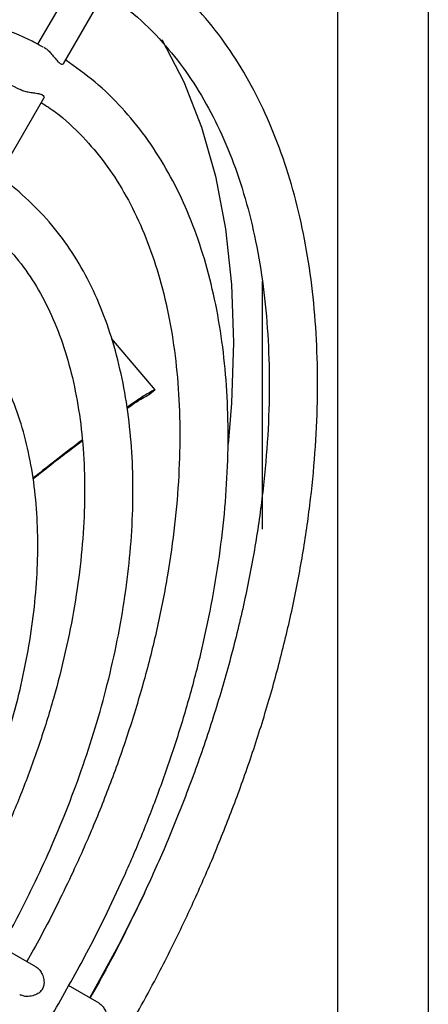
# Model space of a CAD drawing. Units: inches. Extents: x 0.3 to 61.1, y 0.2 to 54.3.
# Drawn here: x 22.5 to 23.5, y 40.2 to 42.6 of the extents above; entities that cross this region are included whole.
import ezdxf

# ---------------------------------------------------------------- set-up
doc = ezdxf.new("R2010")
doc.units = ezdxf.units.IN
doc.header["$MEASUREMENT"] = 0

msp = doc.modelspace()

# ---------------------------------------------------------------- linework, layer by layer
at = {"color": 7, "linetype": 'Continuous', "lineweight": 25}
for p, q in [((23.297, 39.1119), (23.297, 51.3333)), ((23.5179, 51.2548), (23.5179, 39.6191)), ((22.6589, 42.7245), (22.5635, 42.5592)), ((22.6278, 42.5132), (22.7328, 42.695)), ((22.4635, 42.2285), (22.5783, 42.4274)), ((23.1118, 41.9807), (23.1118, 41.375)), ((22.744, 41.8396), (22.8495, 41.7154)), ((22.8347, 41.7031), (22.8495, 41.7154)), ((22.559, 40.3068), (22.4746, 40.3556)), ((22.7135, 40.2176), (22.6391, 40.2606))]:
    msp.add_line(p, q, dxfattribs=at)
at = {"color": 7, "linetype": 'Continuous', "lineweight": 25, "flags": 128}
for points in [[(22.8667, 42.5709), (22.8677, 42.5692), (22.9203, 42.4678), (22.9638, 42.3568), (22.998, 42.2368), (23.0225, 42.1086), (23.0372, 41.973), (23.0422, 41.8308), (23.0372, 41.6829), (23.0286, 41.583)], [(22.6913, 40.2305), (22.766, 40.3678), (22.8253, 40.4873)]]:
    msp.add_lwpolyline(points, dxfattribs=at)
at = {"color": 7, "linetype": 'Continuous', "lineweight": 25}
for points, knots in [([(20.5305, 41.4326), (20.5596, 41.4815), (20.6003, 41.5501), (20.6644, 41.6483), (20.7205, 41.7302), (20.79, 41.8251), (20.8655, 41.9214), (20.947, 42.0181), (21.0333, 42.1132), (21.1237, 42.2052), (21.2175, 42.2931), (21.3139, 42.3758), (21.4123, 42.4526), (21.5121, 42.5228), (21.6127, 42.5861), (21.7135, 42.6419), (21.8141, 42.6899), (21.9139, 42.7298), (22.0126, 42.7615), (22.1097, 42.7848), (22.2049, 42.7994), (22.2979, 42.8053), (22.3886, 42.802), (22.4769, 42.7897), (22.5622, 42.7668), (22.6285, 42.7423), (22.6643, 42.7217), (22.6746, 42.7158)], [0, 0, 0, 0, 0.049945, 0.069991, 0.103241, 0.137653, 0.174455, 0.212731, 0.25211, 0.292296, 0.333078, 0.374303, 0.415858, 0.457662, 0.499657, 0.541808, 0.584099, 0.626535, 0.669139, 0.711964, 0.755093, 0.798644, 0.842778, 0.887693, 0.93362, 0.980797, 1, 1, 1, 1]), ([(22.7748, 40.137), (22.8034, 40.1879), (22.8434, 40.2592), (22.8978, 40.3665), (22.9418, 40.4585), (22.9906, 40.569), (23.0376, 40.6856), (23.082, 40.808), (23.1225, 40.9341), (23.1583, 41.0625), (23.1887, 41.192), (23.2133, 41.3216), (23.2315, 41.4504), (23.2433, 41.5776), (23.2484, 41.7024), (23.2465, 41.8241), (23.2377, 41.9423), (23.2218, 42.0562), (23.1988, 42.1654), (23.1686, 42.2693), (23.1312, 42.3676), (23.0866, 42.4597), (23.0347, 42.5452), (22.9755, 42.6239), (22.9085, 42.6945), (22.8454, 42.7496), (22.8021, 42.7769), (22.786, 42.7871)], [0, 0, 0, 0, 0.049605, 0.069514, 0.102542, 0.136733, 0.17331, 0.21137, 0.25055, 0.29056, 0.331196, 0.372312, 0.413798, 0.455576, 0.497588, 0.539795, 0.582171, 0.624702, 0.667385, 0.71023, 0.75326, 0.796513, 0.840047, 0.883945, 0.928322, 0.973326, 1, 1, 1, 1]), ([(22.7274, 42.6856), (22.7514, 42.6687), (22.8018, 42.6334), (22.8674, 42.568), (22.9264, 42.4943), (22.9764, 42.4149), (23.0197, 42.3279), (23.056, 42.2336), (23.0853, 42.1323), (23.1074, 42.0246), (23.1222, 41.9109), (23.1296, 41.7919), (23.1296, 41.668), (23.1221, 41.54), (23.1072, 41.4086), (23.085, 41.2745), (23.0557, 41.1386), (23.0195, 41.0019), (22.977, 40.8657), (22.9292, 40.7322), (22.8775, 40.6043), (22.8277, 40.4932), (22.7804, 40.3957), (22.7373, 40.3115), (22.7062, 40.2564), (22.6915, 40.2303)], [0, 0, 0, 0, 0.048043, 0.100805, 0.147912, 0.194646, 0.241065, 0.287247, 0.333263, 0.37917, 0.425007, 0.470796, 0.516544, 0.562252, 0.607905, 0.653475, 0.698909, 0.744115, 0.788923, 0.832973, 0.875355, 0.915036, 0.943264, 0.973124, 1, 1, 1, 1]), ([(22.5767, 42.5518), (22.5681, 42.5568), (22.5319, 42.5778), (22.4613, 42.6038), (22.3683, 42.6279), (22.2726, 42.6396), (22.1765, 42.6408), (22.0774, 42.6317), (21.976, 42.6125), (21.8727, 42.5834), (21.7682, 42.5445), (21.6632, 42.4962), (21.5581, 42.4388), (21.4535, 42.3728), (21.3501, 42.2986), (21.2484, 42.2166), (21.1491, 42.1277), (21.053, 42.0327), (20.961, 41.9328), (20.8748, 41.8304), (20.7979, 41.731), (20.7337, 41.6414), (20.6774, 41.5574), (20.6352, 41.4912), (20.6104, 41.449), (20.603, 41.4364)], [0, 0, 0, 0, 0.016252, 0.067665, 0.120685, 0.168856, 0.217194, 0.265663, 0.314216, 0.362808, 0.411398, 0.459954, 0.508443, 0.55684, 0.605116, 0.653232, 0.701122, 0.74867, 0.795648, 0.841541, 0.884899, 0.922216, 0.951511, 0.9855, 1, 1, 1, 1]), ([(22.5787, 42.5523), (22.5816, 42.5503), (22.5873, 42.5465), (22.5959, 42.5376), (22.6043, 42.5275), (22.6119, 42.5177), (22.619, 42.5114), (22.6242, 42.5103), (22.6273, 42.5115), (22.6276, 42.5131), (22.6276, 42.5133)], [0, 0, 0, 0, 0.1341793, 0.2679228, 0.4127195, 0.5789897, 0.7191617, 0.8495822, 0.9791348, 1, 1, 1, 1]), ([(20.6851, 41.3433), (20.712, 41.3886), (20.7497, 41.452), (20.8094, 41.5425), (20.8617, 41.618), (20.9266, 41.7051), (20.9971, 41.7931), (21.0733, 41.881), (21.154, 41.9668), (21.2384, 42.0492), (21.3257, 42.1271), (21.4153, 42.1994), (21.5064, 42.2657), (21.5984, 42.3251), (21.6908, 42.3774), (21.783, 42.422), (21.8744, 42.4588), (21.9647, 42.4875), (22.0533, 42.5079), (22.1401, 42.5198), (22.2247, 42.5231), (22.3069, 42.5175), (22.3866, 42.5024), (22.4586, 42.4801), (22.5013, 42.4582), (22.5205, 42.4484)], [0, 0, 0, 0, 0.053824, 0.07546, 0.111333, 0.148445, 0.188115, 0.22935, 0.271747, 0.314982, 0.358829, 0.403123, 0.447745, 0.492612, 0.537672, 0.582901, 0.628302, 0.673906, 0.719782, 0.766046, 0.812865, 0.860467, 0.909139, 0.959211, 1, 1, 1, 1]), ([(22.6203, 40.2262), (22.6467, 40.2735), (22.6839, 40.3398), (22.734, 40.4396), (22.7744, 40.5253), (22.8188, 40.6282), (22.8611, 40.7367), (22.9006, 40.8504), (22.9361, 40.9673), (22.9666, 41.0861), (22.9916, 41.2055), (23.0106, 41.3246), (23.0233, 41.4425), (23.0294, 41.5583), (23.0288, 41.6713), (23.0213, 41.7809), (23.0068, 41.8865), (22.9853, 41.9874), (22.9567, 42.0833), (22.9209, 42.1735), (22.8779, 42.2577), (22.8276, 42.3353), (22.7699, 42.4056), (22.7052, 42.4688), (22.6565, 42.5033), (22.6321, 42.5205)], [0, 0, 0, 0, 0.053386, 0.074845, 0.110433, 0.147262, 0.186647, 0.227612, 0.269763, 0.312788, 0.356469, 0.400647, 0.44521, 0.490075, 0.535188, 0.580511, 0.626026, 0.671723, 0.717615, 0.763731, 0.810119, 0.856858, 0.904063, 0.951895, 1, 1, 1, 1]), ([(22.5196, 42.4499), (22.5227, 42.4484), (22.5288, 42.4455), (22.5408, 42.4426), (22.5537, 42.4407), (22.5656, 42.4392), (22.5722, 42.4373), (22.5765, 42.4351), (22.5791, 42.4322), (22.5795, 42.4288), (22.5783, 42.4277), (22.5781, 42.4275)], [0, 0, 0, 0, 0.132264, 0.264054, 0.407678, 0.574917, 0.693277, 0.719387, 0.847921, 0.97555, 1, 1, 1, 1]), ([(22.5722, 42.4168), (22.584, 42.4092), (22.6206, 42.3858), (22.6726, 42.3365), (22.7284, 42.271), (22.7754, 42.199), (22.8157, 42.1194), (22.8492, 42.0326), (22.8757, 41.9388), (22.895, 41.8387), (22.9071, 41.7328), (22.9119, 41.6216), (22.9093, 41.5059), (22.8993, 41.3863), (22.882, 41.2637), (22.8576, 41.139), (22.8264, 41.0132), (22.7888, 40.8877), (22.7458, 40.7649), (22.6995, 40.6486), (22.6551, 40.5485), (22.6123, 40.4599), (22.5748, 40.3866), (22.5482, 40.3393), (22.537, 40.3195)], [0, 0, 0, 0, 0.027221, 0.084337, 0.135599, 0.186335, 0.236631, 0.286605, 0.336361, 0.38598, 0.435513, 0.484986, 0.534406, 0.583765, 0.633033, 0.682151, 0.73101, 0.779403, 0.826887, 0.872297, 0.913433, 0.943096, 0.976144, 1, 1, 1, 1]), ([(22.4559, 40.3211), (22.48, 40.3642), (22.5137, 40.4247), (22.5589, 40.516), (22.5951, 40.5943), (22.6344, 40.6884), (22.6715, 40.7874), (22.7053, 40.8911), (22.7348, 40.9973), (22.7592, 41.1048), (22.7779, 41.2125), (22.7906, 41.3193), (22.7968, 41.4243), (22.7965, 41.5268), (22.7894, 41.626), (22.7754, 41.7212), (22.7545, 41.812), (22.7265, 41.8977), (22.6914, 41.9778), (22.649, 42.0518), (22.5994, 42.1194), (22.5418, 42.1787), (22.4974, 42.2175), (22.4705, 42.2333), (22.4673, 42.2351)], [0, 0, 0, 0, 0.058566, 0.082152, 0.121245, 0.161683, 0.204906, 0.249834, 0.296034, 0.343162, 0.390981, 0.439323, 0.488069, 0.537138, 0.58648, 0.636064, 0.685881, 0.735947, 0.786303, 0.837024, 0.888232, 0.940114, 0.992938, 1, 1, 1, 1]), ([(22.4078, 42.1321), (22.414, 42.1282), (22.4428, 42.1102), (22.4854, 42.0691), (22.5351, 42.0095), (22.5762, 41.9433), (22.6106, 41.8698), (22.6382, 41.7892), (22.6589, 41.7019), (22.6726, 41.6086), (22.679, 41.5098), (22.6781, 41.4063), (22.67, 41.2989), (22.6547, 41.1884), (22.6323, 41.0759), (22.6034, 40.9626), (22.5685, 40.8506), (22.5284, 40.741), (22.488, 40.6441), (22.4487, 40.5593), (22.4122, 40.4857), (22.3856, 40.4381), (22.3725, 40.4145)], [0, 0, 0, 0, 0.017659, 0.081552, 0.138454, 0.194586, 0.250117, 0.305239, 0.360107, 0.414824, 0.469448, 0.523991, 0.578449, 0.632777, 0.686878, 0.740565, 0.793453, 0.844604, 0.894522, 0.93015, 0.965372, 1, 1, 1, 1]), ([(22.2915, 40.416), (22.3129, 40.4545), (22.343, 40.5086), (22.3827, 40.5904), (22.4143, 40.6607), (22.448, 40.7449), (22.4791, 40.8335), (22.5066, 40.9258), (22.5295, 41.0201), (22.5471, 41.115), (22.5589, 41.2094), (22.5646, 41.3023), (22.5638, 41.3928), (22.5563, 41.4802), (22.5421, 41.5637), (22.5209, 41.6428), (22.4928, 41.7168), (22.4575, 41.7852), (22.4151, 41.8476), (22.3645, 41.902), (22.3267, 41.9365), (22.3042, 41.9497), (22.303, 41.9505)], [0, 0, 0, 0, 0.06566, 0.09216, 0.136051, 0.181419, 0.229874, 0.280196, 0.331896, 0.384593, 0.438026, 0.492016, 0.546444, 0.601238, 0.656355, 0.711783, 0.76755, 0.823726, 0.880446, 0.937942, 0.99658, 1, 1, 1, 1]), ([(22.8495, 41.7154), (22.8403, 41.7107), (22.8249, 41.7027), (22.7939, 41.681), (22.7813, 41.6723)], [0, 0, 0, 0, 0.597364, 1, 1, 1, 1]), ([(22.7817, 41.6702), (22.7879, 41.6745), (22.8132, 41.6922), (22.8255, 41.6984), (22.8347, 41.7031)], [0, 0, 0, 0, 0.24788, 1, 1, 1, 1]), ([(22.6723, 41.5926), (22.6536, 41.5784), (22.6173, 41.551), (22.5731, 41.5163), (22.5518, 41.4995)], [0, 0, 0, 0, 0.516335, 1, 1, 1, 1]), ([(22.5519, 41.4984), (22.5855, 41.5247), (22.6306, 41.5601), (22.6639, 41.5847), (22.6724, 41.591)], [0, 0, 0, 0, 0.7453648, 1, 1, 1, 1]), ([(22.559, 40.3068), (22.5617, 40.3049), (22.5672, 40.3009), (22.5738, 40.291), (22.5785, 40.2787), (22.5797, 40.2658), (22.5766, 40.254), (22.5704, 40.2455), (22.5607, 40.2386), (22.548, 40.2344), (22.5341, 40.2337), (22.5251, 40.2362), (22.5205, 40.2379), (22.5196, 40.2386), (22.5196, 40.2386)], [0, 0, 0, 0, 0.091933, 0.183537, 0.283367, 0.39961, 0.481295, 0.563262, 0.64127, 0.756721, 0.873095, 0.963399, 0.999965, 1, 1, 1, 1]), ([(20.6395, 39.0693), (20.6438, 39.0669), (20.6757, 39.0486), (20.7418, 39.0249), (20.8347, 39.0006), (20.9305, 38.989), (21.0265, 38.9878), (21.1256, 38.9969), (21.2271, 39.016), (21.3303, 39.0452), (21.4348, 39.0841), (21.5399, 39.1324), (21.645, 39.1897), (21.7495, 39.2558), (21.853, 39.33), (21.9546, 39.4119), (22.0539, 39.5008), (22.1501, 39.5959), (22.2421, 39.6958), (22.3282, 39.7981), (22.4052, 39.8976), (22.4693, 39.9871), (22.5257, 40.0711), (22.5747, 40.1486), (22.6062, 40.2022), (22.6203, 40.2262)], [0, 0, 0, 0, 0.008017, 0.059182, 0.111945, 0.159884, 0.207988, 0.256222, 0.304541, 0.352899, 0.401254, 0.449575, 0.49783, 0.545993, 0.594035, 0.641919, 0.689578, 0.736896, 0.783647, 0.829319, 0.872466, 0.909604, 0.938757, 0.972582, 1, 1, 1, 1]), ([(22.7135, 40.2176), (22.7163, 40.2156), (22.7217, 40.2117), (22.7283, 40.2017), (22.733, 40.1894), (22.7342, 40.1765), (22.7311, 40.1648), (22.7249, 40.1562), (22.7152, 40.1494), (22.7025, 40.1451), (22.6886, 40.1444), (22.6796, 40.1469), (22.6751, 40.1486), (22.6742, 40.1494), (22.6742, 40.1494)], [0, 0, 0, 0, 0.09203, 0.183732, 0.283621, 0.399813, 0.481588, 0.563641, 0.641802, 0.757291, 0.873671, 0.964022, 0.999965, 1, 1, 1, 1])]:
    msp.add_open_spline(points, degree=3, knots=knots, dxfattribs=at)

doc.saveas('drawing.dxf')
